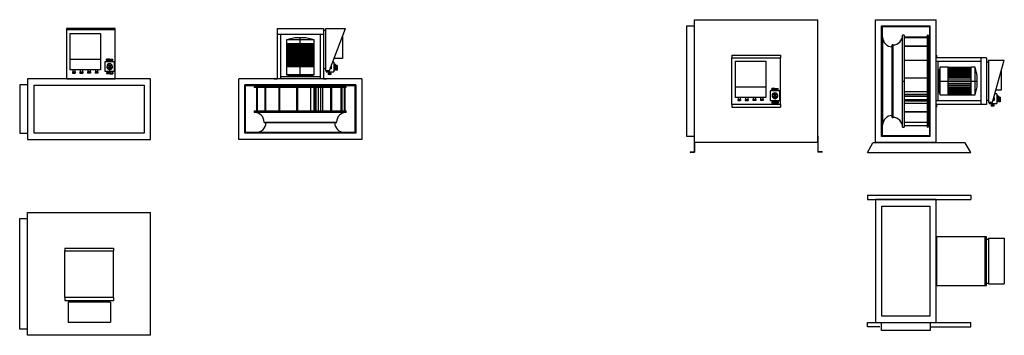
# Model space of a CAD drawing. Units: millimetres. Extents: x 204 to 7068, y 621 to 2824.
import ezdxf

# ---------------------------------------------------------------- set-up
doc = ezdxf.new("R2010")
doc.units = ezdxf.units.MM

# ---------------------------------------------------------------- blocks, each defined once
blk = doc.blocks.new('ILHT_500_MV ECOWATT front a')
at = {"color": 7, "linetype": 'Continuous', "lineweight": 25}
for p, q in [((869.7, 2762.5), (529.7, 2762.5)), ((529.7, 2762.5), (529.7, 2412.5)), ((869.7, 2752.5), (529.7, 2752.5)), ((869.7, 2412.5), (869.7, 2762.5)), ((1116.5, 2411.5), (258.5, 2411.5)), ((258.5, 2411.5), (258.5, 1987.5)), ((529.7, 2412.5), (529.7, 2411.5)), ((529.7, 2412.5), (869.7, 2412.5)), ((529.7, 2411.5), (869.7, 2411.5)), ((869.7, 2412.5), (869.7, 2411.5)), ((1116.5, 1987.5), (1116.5, 2411.5)), ((258.5, 2368.5), (203.5, 2368.5)), ((203.5, 2368.5), (203.5, 2030.5)), ((303.5, 2366.5), (1071.5, 2366.5)), ((303.5, 2032.5), (303.5, 2366.5)), ((1071.5, 2366.5), (1071.5, 2032.5)), ((203.5, 2030.5), (258.5, 2030.5)), ((1071.5, 2032.5), (303.5, 2032.5)), ((258.5, 1987.5), (1116.5, 1987.5))]:
    blk.add_line(p, q, dxfattribs=at)
for p, q in [((553.3, 2727.2), (766.7, 2727.2)), ((553.3, 2727.2), (553.3, 2473.8)), ((766.7, 2727.2), (766.7, 2473.8)), ((766.7, 2544.9), (553.3, 2544.9)), ((829.4, 2548.1), (809, 2548.1)), ((809, 2539.4), (809, 2548.1)), ((813.5, 2539.4), (813.5, 2548.1)), ((824.9, 2539.4), (824.9, 2548.1)), ((829.4, 2539.4), (829.4, 2548.1)), ((832, 2539.4), (832, 2548.1)), ((832, 2548.1), (852.4, 2548.1)), ((836.5, 2539.4), (836.5, 2548.1)), ((847.9, 2539.4), (847.9, 2548.1)), ((852.4, 2539.4), (852.4, 2548.1)), ((766.7, 2473.8), (553.3, 2473.8)), ((573.1, 2473.8), (573.1, 2460)), ((589.1, 2473.8), (589.1, 2460)), ((625.7, 2473.8), (625.7, 2460)), ((641.7, 2473.8), (641.7, 2460)), ((678.3, 2473.8), (678.3, 2460)), ((694.3, 2473.8), (694.3, 2460)), ((730.9, 2473.8), (730.9, 2460)), ((746.9, 2473.8), (746.9, 2460)), ((864.2, 2530.1), (797.2, 2530.1)), ((797.2, 2530.1), (797.2, 2463.1)), ((811.2, 2539.4), (809, 2539.4)), ((811.2, 2530.1), (811.2, 2539.4)), ((827.2, 2539.4), (811.2, 2539.4)), ((827.3, 2530.1), (827.2, 2539.4)), ((827.2, 2539.4), (829.4, 2539.4)), ((833.3, 2507.1), (828.1, 2507.1)), ((828.1, 2507.1), (828.1, 2474.5)), ((828.1, 2474.5), (833.3, 2474.5)), ((834.2, 2539.4), (832, 2539.4)), ((833.3, 2507.1), (833.3, 2474.5)), ((834.2, 2530.1), (834.2, 2539.4)), ((834.2, 2539.4), (850.2, 2539.4)), ((850.2, 2530.1), (850.2, 2539.4)), ((850.2, 2539.4), (852.4, 2539.4)), ((864.2, 2463.1), (864.2, 2530.1)), ((573.1, 2460), (570.9, 2460)), ((570.9, 2460), (570.9, 2451.3)), ((570.9, 2451.3), (591.2, 2451.3)), ((573.1, 2460), (589.1, 2460)), ((589.1, 2460), (591.2, 2460)), ((591.2, 2460), (591.2, 2451.3)), ((625.7, 2460), (623.5, 2460)), ((623.5, 2460), (623.5, 2451.3)), ((623.5, 2451.3), (643.8, 2451.3)), ((625.7, 2460), (641.7, 2460)), ((641.7, 2460), (643.8, 2460)), ((643.8, 2460), (643.8, 2451.3)), ((678.3, 2460), (676.1, 2460)), ((676.1, 2460), (676.1, 2451.3)), ((696.4, 2451.3), (676.1, 2451.3)), ((694.3, 2460), (678.3, 2460)), ((694.3, 2460), (696.4, 2460)), ((696.4, 2460), (696.4, 2451.3)), ((730.9, 2460), (728.7, 2460)), ((728.7, 2460), (728.7, 2451.3)), ((749, 2451.3), (728.7, 2451.3)), ((746.9, 2460), (730.9, 2460)), ((746.9, 2460), (749, 2460)), ((749, 2460), (749, 2451.3)), ((797.2, 2463.1), (864.2, 2463.1)), ((811.2, 2453.7), (809, 2453.7)), ((809, 2453.7), (809, 2445.1)), ((829.4, 2445.1), (809, 2445.1)), ((811.2, 2463.1), (811.2, 2453.7)), ((827.2, 2453.7), (811.2, 2453.7)), ((813.5, 2453.7), (813.5, 2445.1)), ((824.9, 2453.7), (824.9, 2445.1)), ((827.3, 2463.1), (827.2, 2453.7)), ((827.2, 2453.7), (829.4, 2453.7)), ((829.4, 2453.7), (829.4, 2445.1)), ((834.2, 2453.7), (832, 2453.7)), ((832, 2453.7), (832, 2445.1)), ((832, 2445.1), (852.4, 2445.1)), ((834.2, 2463.1), (834.2, 2453.7)), ((834.2, 2453.7), (850.2, 2453.7)), ((836.5, 2453.7), (836.5, 2445.1)), ((847.9, 2453.7), (847.9, 2445.1)), ((850.2, 2463.1), (850.2, 2453.7)), ((850.2, 2453.7), (852.4, 2453.7)), ((852.4, 2453.7), (852.4, 2445.1))]:
    blk.add_line(p, q)
for radius, start, end in [(20.4, 277.38418, 262.59685), (10.9, 283.92211, 256.07789)]:
    blk.add_arc((830.7, 2496.6), radius, start, end)
blk = doc.blocks.new('ILHT_500_MV ECOWATT left a')
at = {"color": 7, "linetype": 'Continuous', "lineweight": 25}
for p, q in [((1997.5, 2762.5), (1997.5, 2411.5)), ((1997.5, 2762.5), (2322.5, 2762.5)), ((2322.5, 2762.5), (2322.5, 2411.5)), ((1997.5, 2722.5), (2322.5, 2722.5)), ((2022.5, 2722.5), (2022.5, 2411.5)), ((2121.4, 2696), (2063.5, 2682.2)), ((2063.5, 2682.2), (2063.5, 2654.5)), ((2160, 2682.2), (2063.5, 2682.2)), ((2160, 2696), (2121.4, 2696)), ((2160, 2682.2), (2160, 2696)), ((2198.6, 2696), (2160, 2696)), ((2160, 2654.5), (2160, 2682.2)), ((2256.5, 2682.2), (2160, 2682.2)), ((2256.5, 2682.2), (2198.6, 2696)), ((2256.5, 2654.5), (2256.5, 2682.2)), ((2297.5, 2722.5), (2297.5, 2411.5)), ((2160, 2654.5), (2063.5, 2654.5)), ((2064.5, 2654.5), (2064.5, 2493.8)), ((2065.6, 2493.8), (2065.6, 2654.5)), ((2065.7, 2654.5), (2065.7, 2493.8)), ((2069, 2493.8), (2069, 2654.5)), ((2069.3, 2654.5), (2069.3, 2493.8)), ((2074.7, 2493.8), (2074.7, 2654.5)), ((2075.1, 2654.5), (2075.1, 2493.8)), ((2082.4, 2493.8), (2082.4, 2654.5)), ((2083, 2654.5), (2083, 2493.8)), ((2090, 2654.5), (2090, 2493.8)), ((2092.1, 2493.8), (2092.1, 2654.5)), ((2092.8, 2654.5), (2092.8, 2493.8)), ((2098.9, 2654.5), (2098.9, 2493.8)), ((2103.4, 2493.8), (2103.4, 2654.5)), ((2104.3, 2654.5), (2104.3, 2493.8)), ((2109.3, 2654.5), (2109.3, 2493.8)), ((2116.2, 2493.8), (2116.2, 2654.5)), ((2117.1, 2654.5), (2117.1, 2493.8)), ((2121, 2654.5), (2121, 2493.8)), ((2130, 2493.8), (2130, 2654.5)), ((2131, 2654.5), (2131, 2493.8)), ((2133.6, 2654.5), (2133.6, 2493.8)), ((2144.6, 2493.8), (2144.6, 2654.5)), ((2145.6, 2654.5), (2145.6, 2493.8)), ((2146.9, 2654.5), (2146.9, 2493.8)), ((2159.5, 2493.8), (2159.5, 2654.5)), ((2256.5, 2654.5), (2160, 2654.5)), ((2160.5, 2654.5), (2160.5, 2493.8)), ((2173.1, 2493.8), (2173.1, 2654.5)), ((2174.4, 2493.8), (2174.4, 2654.5)), ((2175.4, 2654.5), (2175.4, 2493.8)), ((2186.4, 2493.8), (2186.4, 2654.5)), ((2189, 2493.8), (2189, 2654.5)), ((2190, 2654.5), (2190, 2493.8)), ((2199, 2493.8), (2199, 2654.5)), ((2202.9, 2493.8), (2202.9, 2654.5)), ((2203.8, 2654.5), (2203.8, 2493.8)), ((2210.7, 2493.8), (2210.7, 2654.5)), ((2215.7, 2493.8), (2215.7, 2654.5)), ((2216.6, 2654.5), (2216.6, 2493.8)), ((2221.1, 2493.8), (2221.1, 2654.5)), ((2227.2, 2493.8), (2227.2, 2654.5)), ((2227.9, 2654.5), (2227.9, 2493.8)), ((2230, 2493.8), (2230, 2654.5)), ((2237, 2493.8), (2237, 2654.5)), ((2237.6, 2654.5), (2237.6, 2493.8)), ((2244.9, 2493.8), (2244.9, 2654.5)), ((2245.3, 2654.5), (2245.3, 2493.8)), ((2250.7, 2493.8), (2250.7, 2654.5)), ((2251, 2654.5), (2251, 2493.8)), ((2254.3, 2493.8), (2254.3, 2654.5)), ((2254.4, 2654.5), (2254.4, 2493.8)), ((2255.5, 2493.8), (2255.5, 2654.5)), ((2063.5, 2493.8), (2063.5, 2438.4)), ((2160, 2493.8), (2063.5, 2493.8)), ((2160, 2438.4), (2160, 2493.8)), ((2256.5, 2493.8), (2160, 2493.8)), ((2256.5, 2438.4), (2256.5, 2493.8)), ((1731, 1987.5), (1731, 2411.5)), ((2589, 2411.5), (1731, 2411.5)), ((1977.5, 2412.5), (1977.5, 2411.5)), ((1977.5, 2412.5), (1997.5, 2412.5)), ((1977.5, 2412.5), (1977.5, 2411.5)), ((1977.5, 2412.5), (1997.5, 2412.5)), ((1977.5, 2411.5), (1997.5, 2411.5)), ((1977.5, 2411.5), (1997.5, 2411.5)), ((1997.5, 2412.5), (1997.5, 2411.5)), ((1997.5, 2412.5), (1997.5, 2411.5)), ((2297.5, 2425.4), (2022.5, 2425.4)), ((2063.5, 2438.4), (2078.9, 2432.9)), ((2160, 2438.4), (2063.5, 2438.4)), ((2078.9, 2432.9), (2081, 2425.4)), ((2160, 2432.9), (2078.9, 2432.9)), ((2160, 2432.9), (2160, 2438.4)), ((2256.5, 2438.4), (2160, 2438.4)), ((2241.1, 2432.9), (2160, 2432.9)), ((2160, 2425.4), (2160, 2432.9)), ((2239, 2425.4), (2241.1, 2432.9)), ((2241.1, 2432.9), (2256.5, 2438.4)), ((2322.5, 2412.5), (2322.5, 2411.5)), ((2322.5, 2412.5), (2342.5, 2412.5)), ((2322.5, 2412.5), (2322.5, 2411.5)), ((2322.5, 2412.5), (2342.5, 2412.5)), ((2322.5, 2411.5), (2342.5, 2411.5)), ((2322.5, 2411.5), (2342.5, 2411.5)), ((2342.5, 2412.5), (2342.5, 2411.5)), ((2342.5, 2412.5), (2342.5, 2411.5)), ((2589, 2411.5), (2589, 1987.5)), ((1774, 2030.5), (1774, 2368.5)), ((2546, 2368.5), (1774, 2368.5)), ((1779, 2035.5), (1779, 2363.5)), ((1779, 2363.5), (2541, 2363.5)), ((1839.3, 2355.6), (1839.3, 2350.7)), ((1839.3, 2355.6), (2160, 2355.6)), ((2160, 2350.7), (1839.3, 2350.7)), ((1853.6, 2350.7), (1853.6, 2186.6)), ((1858.9, 2350.7), (1858.9, 2186.6)), ((1915.2, 2186.6), (1915.2, 2350.7)), ((1916.2, 2350.7), (1916.2, 2186.6)), ((2012.8, 2186.6), (2012.8, 2350.7)), ((2015.7, 2350.7), (2015.7, 2186.6)), ((2129.3, 2363.5), (2129.3, 2355.6)), ((2135.8, 2186.6), (2135.8, 2350.7)), ((2140.2, 2350.7), (2140.2, 2186.6)), ((2160, 2355.6), (2160, 2363.5)), ((2160, 2355.6), (2160, 2350.7)), ((2160, 2355.6), (2480.7, 2355.6)), ((2480.7, 2350.7), (2160, 2350.7)), ((2190.7, 2355.6), (2190.7, 2363.5)), ((2232.3, 2186.6), (2232.3, 2350.7)), ((2254.2, 2350.7), (2254.2, 2186.6)), ((2263.1, 2186.6), (2263.1, 2350.7)), ((2268.1, 2350.7), (2268.1, 2186.6)), ((2287.3, 2186.6), (2287.3, 2350.7)), ((2300.2, 2350.7), (2300.2, 2186.6)), ((2315.5, 2350.7), (2315.5, 2186.6)), ((2372.5, 2186.6), (2372.5, 2350.7)), ((2377.3, 2350.7), (2377.3, 2186.6)), ((2445.2, 2186.6), (2445.2, 2350.7)), ((2448.9, 2350.7), (2448.9, 2186.6)), ((2468.5, 2186.6), (2468.5, 2350.7)), ((2470.6, 2350.7), (2470.6, 2186.6)), ((2480.7, 2350.7), (2480.7, 2355.6)), ((2541, 2363.5), (2541, 2035.5)), ((2546, 2368.5), (2546, 2030.5)), ((1839.3, 2186.6), (1839.3, 2176.7)), ((1839.3, 2186.6), (2160, 2186.6)), ((2160, 2176.7), (1839.3, 2176.7)), ((2160, 2176.7), (2160, 2186.6)), ((2160, 2186.6), (2480.7, 2186.6)), ((2480.7, 2176.7), (2160, 2176.7)), ((2480.7, 2176.7), (2480.7, 2186.6)), ((1906.9, 2109.1), (1906.9, 2104.1)), ((1906.9, 2109.1), (2160, 2109.1)), ((2160, 2104.1), (1906.9, 2104.1)), ((2160, 2109.1), (2413.1, 2109.1)), ((2160, 2109.1), (2160, 2104.1)), ((2413.1, 2104.1), (2160, 2104.1)), ((2413.1, 2104.1), (2413.1, 2109.1)), ((2546, 2030.5), (1774, 2030.5)), ((2541, 2035.5), (1779, 2035.5)), ((1852.8, 2037.5), (1852.8, 2035.5)), ((1852.8, 2037.5), (2160, 2037.5)), ((2160, 2037.5), (2467.2, 2037.5)), ((2160, 2035.5), (2160, 2037.5)), ((2467.2, 2035.5), (2467.2, 2037.5)), ((2589, 1987.5), (1731, 1987.5))]:
    blk.add_line(p, q, dxfattribs=at)
for p, q in [((2322.5, 2749.6), (2335.3, 2749.6)), ((2335.3, 2762.8), (2335.3, 2468.9)), ((2335.3, 2762.8), (2475.3, 2762.8)), ((2363.3, 2468.9), (2475.3, 2762.8)), ((2453.9, 2706.6), (2453.9, 2552.5)), ((2453.9, 2552.5), (2395.2, 2552.5)), ((2322.5, 2482.1), (2335.3, 2482.1)), ((2375.4, 2481.4), (2368, 2481.4)), ((2375.4, 2500.8), (2375.4, 2481.4)), ((2393.1, 2526.6), (2385.3, 2526.6)), ((2393.1, 2526.6), (2393.1, 2459.6)), ((2403.8, 2513.5), (2393.1, 2513.5)), ((2403.8, 2513.5), (2403.8, 2471.1)), ((2416.6, 2503.7), (2403.8, 2503.7)), ((2408.4, 2482.5), (2403.8, 2482.5)), ((2408.4, 2503.7), (2408.4, 2471.1)), ((2416.6, 2503.7), (2416.6, 2471.1)), ((2335.3, 2468.9), (2363.3, 2468.9)), ((2341.5, 2467.6), (2339.3, 2467.6)), ((2339.3, 2467.6), (2339.3, 2459)), ((2339.3, 2459), (2359.6, 2459)), ((2341.5, 2468.9), (2341.5, 2467.6)), ((2341.5, 2467.6), (2357.5, 2467.6)), ((2355.5, 2450.3), (2353.4, 2450.3)), ((2353.4, 2450.3), (2353.4, 2441.6)), ((2373.7, 2441.6), (2353.4, 2441.6)), ((2355.5, 2459), (2355.5, 2450.3)), ((2371.6, 2450.3), (2355.5, 2450.3)), ((2357.5, 2468.9), (2357.5, 2467.6)), ((2357.5, 2467.6), (2359.6, 2467.6)), ((2357.9, 2450.3), (2357.9, 2441.6)), ((2359.6, 2467.6), (2359.6, 2459)), ((2359.6, 2459.6), (2393.1, 2459.6)), ((2369.2, 2450.3), (2369.2, 2441.6)), ((2371.6, 2459.6), (2371.6, 2450.3)), ((2371.6, 2450.3), (2373.7, 2450.3)), ((2373.7, 2450.3), (2373.7, 2441.6)), ((2403.8, 2471.1), (2393.1, 2471.1)), ((2416.6, 2471.1), (2408.4, 2471.1))]:
    blk.add_line(p, q)
for centre, start, end in [((1839.3, 2109.1), 0, 90), ((2480.7, 2109.1), 90, 180), ((1852.8, 2105.1), 270, 359.1524), ((2467.2, 2105.1), 180.8476, 270)]:
    blk.add_arc(centre, 67.6, start, end, dxfattribs=at)
blk = doc.blocks.new('ILHT_500_MV ECOWATT top a')
at = {"color": 7, "linetype": 'Continuous', "lineweight": 25}
for p, q in [((258.5, 1479), (1116.5, 1479)), ((258.5, 621), (258.5, 1479)), ((1116.5, 621), (1116.5, 1479)), ((203.5, 664), (203.5, 1436)), ((203.5, 1436), (258.5, 1436)), ((857.5, 885.1), (517.5, 885.1)), ((258.5, 664), (203.5, 664)), ((1116.5, 621), (258.5, 621))]:
    blk.add_line(p, q, dxfattribs=at)
for p, q in [((517.5, 1230.1), (517.5, 1210.1)), ((517.5, 1230.1), (857.5, 1230.1)), ((517.5, 885.1), (517.5, 1210.1)), ((517.5, 1210.1), (857.5, 1210.1)), ((857.5, 1230.1), (857.5, 1210.1)), ((857.5, 885.1), (857.5, 1210.1)), ((517.5, 885.1), (517.5, 865.1)), ((517.5, 865.1), (857.5, 865.1)), ((836.5, 852.3), (542.6, 852.3)), ((542.6, 852.3), (542.6, 712.3)), ((555.8, 865.1), (555.8, 852.3)), ((823.3, 865.1), (823.3, 852.3)), ((836.5, 852.3), (836.5, 712.3)), ((857.5, 885.1), (857.5, 865.1)), ((542.6, 712.3), (836.5, 712.3))]:
    blk.add_line(p, q)
blk = doc.blocks.new('ILHT_500_MV ECOWATT front b')
at = {"color": 7, "linetype": 'Continuous', "lineweight": 25}
for p, q in [((6170, 1965.5), (6170, 2823.5)), ((6170, 2823.5), (6594, 2823.5)), ((6594, 1965.5), (6594, 2823.5)), ((6213, 2780.5), (6551, 2780.5)), ((6213, 2008.5), (6213, 2780.5)), ((6218, 2013.5), (6218, 2775.5)), ((6218, 2775.5), (6546, 2775.5)), ((6546, 2775.5), (6546, 2013.5)), ((6551, 2008.5), (6551, 2780.5)), ((6220, 2701.7), (6218, 2701.7)), ((6220, 2701.7), (6220, 2394.5)), ((6369.1, 2715.2), (6359.2, 2715.2)), ((6359.2, 2394.5), (6359.2, 2715.2)), ((6369.1, 2715.2), (6369.1, 2394.5)), ((6533.2, 2700.9), (6369.1, 2700.9)), ((6533.2, 2695.7), (6369.1, 2695.7)), ((6538.1, 2715.2), (6533.2, 2715.2)), ((6533.2, 2394.5), (6533.2, 2715.2)), ((6538.1, 2715.2), (6538.1, 2394.5)), ((6291.6, 2647.6), (6286.6, 2647.6)), ((6286.6, 2394.5), (6286.6, 2647.6)), ((6291.6, 2647.6), (6291.6, 2394.5)), ((6369.1, 2639.3), (6533.2, 2639.3)), ((6533.2, 2638.3), (6369.1, 2638.3)), ((6369.1, 2541.7), (6533.2, 2541.7)), ((6595, 2577), (6594, 2577)), ((6594, 2577), (6594, 2557)), ((6595, 2577), (6594, 2577)), ((6594, 2577), (6594, 2557)), ((6945, 2557), (6594, 2557)), ((6595, 2557), (6594, 2557)), ((6595, 2557), (6594, 2557)), ((6595, 2577), (6595, 2557)), ((6595, 2577), (6595, 2557)), ((6905, 2557), (6905, 2232)), ((6945, 2557), (6945, 2232)), ((6533.2, 2538.8), (6369.1, 2538.8)), ((6905, 2532), (6594, 2532)), ((6607.8, 2257), (6607.8, 2532)), ((6615.3, 2475.6), (6607.8, 2473.5)), ((6620.8, 2491), (6615.3, 2475.6)), ((6615.3, 2394.5), (6615.3, 2475.6)), ((6676.2, 2491), (6620.8, 2491)), ((6620.8, 2394.5), (6620.8, 2491)), ((6676.2, 2394.5), (6676.2, 2491)), ((6836.9, 2490), (6676.2, 2490)), ((6676.2, 2488.9), (6836.9, 2488.9)), ((6836.9, 2488.8), (6676.2, 2488.8)), ((6676.2, 2485.5), (6836.9, 2485.5)), ((6836.9, 2485.2), (6676.2, 2485.2)), ((6676.2, 2479.9), (6836.9, 2479.9)), ((6836.9, 2479.4), (6676.2, 2479.4)), ((6676.2, 2472.1), (6836.9, 2472.1)), ((6836.9, 2471.5), (6676.2, 2471.5)), ((6864.6, 2491), (6836.9, 2491)), ((6836.9, 2394.5), (6836.9, 2491)), ((6878.5, 2433.1), (6864.6, 2491)), ((6864.6, 2394.5), (6864.6, 2491)), ((6369.1, 2418.7), (6533.2, 2418.7)), ((6533.2, 2414.3), (6369.1, 2414.3)), ((6546, 2425.2), (6538.1, 2425.2)), ((6836.9, 2464.5), (6676.2, 2464.5)), ((6676.2, 2462.4), (6836.9, 2462.4)), ((6836.9, 2461.7), (6676.2, 2461.7)), ((6836.9, 2455.6), (6676.2, 2455.6)), ((6676.2, 2451.1), (6836.9, 2451.1)), ((6836.9, 2450.3), (6676.2, 2450.3)), ((6836.9, 2445.2), (6676.2, 2445.2)), ((6676.2, 2438.3), (6836.9, 2438.3)), ((6836.9, 2437.4), (6676.2, 2437.4)), ((6836.9, 2433.5), (6676.2, 2433.5)), ((6676.2, 2424.5), (6836.9, 2424.5)), ((6836.9, 2423.6), (6676.2, 2423.6)), ((6836.9, 2420.9), (6676.2, 2420.9)), ((6676.2, 2410), (6836.9, 2410)), ((6836.9, 2409), (6676.2, 2409)), ((6836.9, 2407.6), (6676.2, 2407.6)), ((6878.5, 2394.5), (6878.5, 2433.1)), ((6218, 2394.5), (6220, 2394.5)), ((6220, 2394.5), (6220, 2087.3)), ((6291.6, 2394.5), (6286.6, 2394.5)), ((6286.6, 2141.4), (6286.6, 2394.5)), ((6291.6, 2394.5), (6291.6, 2141.4)), ((6359.2, 2394.5), (6369.1, 2394.5)), ((6359.2, 2073.8), (6359.2, 2394.5)), ((6369.1, 2394.5), (6369.1, 2073.8)), ((6538.1, 2394.5), (6533.2, 2394.5)), ((6533.2, 2073.8), (6533.2, 2394.5)), ((6538.1, 2394.5), (6538.1, 2073.8)), ((6538.1, 2394.5), (6546, 2394.5)), ((6538.1, 2363.8), (6546, 2363.8)), ((6607.8, 2394.5), (6615.3, 2394.5)), ((6615.3, 2394.5), (6620.8, 2394.5)), ((6615.3, 2313.4), (6615.3, 2394.5)), ((6620.8, 2394.5), (6676.2, 2394.5)), ((6620.8, 2298), (6620.8, 2394.5)), ((6676.2, 2395), (6836.9, 2395)), ((6676.2, 2298), (6676.2, 2394.5)), ((6836.9, 2394), (6676.2, 2394)), ((6676.2, 2381.4), (6836.9, 2381.4)), ((6676.2, 2380.1), (6836.9, 2380.1)), ((6836.9, 2379.1), (6676.2, 2379.1)), ((6676.2, 2368.1), (6836.9, 2368.1)), ((6676.2, 2365.5), (6836.9, 2365.5)), ((6836.9, 2364.5), (6676.2, 2364.5)), ((6676.2, 2355.5), (6836.9, 2355.5)), ((6676.2, 2351.6), (6836.9, 2351.6)), ((6836.9, 2350.7), (6676.2, 2350.7)), ((6676.2, 2343.9), (6836.9, 2343.9)), ((6676.2, 2338.8), (6836.9, 2338.8)), ((6836.9, 2338), (6676.2, 2338)), ((6836.9, 2394.5), (6864.6, 2394.5)), ((6836.9, 2298), (6836.9, 2394.5)), ((6864.6, 2394.5), (6878.5, 2394.5)), ((6864.6, 2298), (6864.6, 2394.5)), ((6864.6, 2298), (6878.5, 2355.9)), ((6878.5, 2355.9), (6878.5, 2394.5)), ((6369.1, 2322.2), (6533.2, 2322.2)), ((6533.2, 2300.3), (6369.1, 2300.3)), ((6369.1, 2291.4), (6533.2, 2291.4)), ((6533.2, 2286.5), (6369.1, 2286.5)), ((6369.1, 2267.2), (6533.2, 2267.2)), ((6607.8, 2315.5), (6615.3, 2313.4)), ((6615.3, 2313.4), (6620.8, 2298)), ((6620.8, 2298), (6676.2, 2298)), ((6676.2, 2333.4), (6836.9, 2333.4)), ((6676.2, 2327.3), (6836.9, 2327.3)), ((6836.9, 2326.6), (6676.2, 2326.6)), ((6676.2, 2324.5), (6836.9, 2324.5)), ((6676.2, 2317.5), (6836.9, 2317.5)), ((6836.9, 2316.9), (6676.2, 2316.9)), ((6676.2, 2309.6), (6836.9, 2309.6)), ((6836.9, 2309.2), (6676.2, 2309.2)), ((6676.2, 2303.8), (6836.9, 2303.8)), ((6836.9, 2303.5), (6676.2, 2303.5)), ((6676.2, 2300.2), (6836.9, 2300.2)), ((6836.9, 2300.1), (6676.2, 2300.1)), ((6676.2, 2299), (6836.9, 2299)), ((6836.9, 2298), (6864.6, 2298)), ((6533.2, 2254.4), (6369.1, 2254.4)), ((6533.2, 2239), (6369.1, 2239)), ((6905, 2257), (6594, 2257)), ((6945, 2232), (6594, 2232)), ((6595, 2232), (6594, 2232)), ((6594, 2232), (6594, 2212)), ((6595, 2232), (6594, 2232)), ((6594, 2232), (6594, 2212)), ((6595, 2212), (6594, 2212)), ((6595, 2212), (6594, 2212)), ((6595, 2232), (6595, 2212)), ((6595, 2232), (6595, 2212)), ((6286.6, 2141.4), (6291.6, 2141.4)), ((6369.1, 2182), (6533.2, 2182)), ((6533.2, 2177.3), (6369.1, 2177.3)), ((6218, 2087.3), (6220, 2087.3)), ((6359.2, 2073.8), (6369.1, 2073.8)), ((6369.1, 2109.3), (6533.2, 2109.3)), ((6533.2, 2105.6), (6369.1, 2105.6)), ((6369.1, 2086), (6533.2, 2086)), ((6533.2, 2083.9), (6369.1, 2083.9)), ((6533.2, 2073.8), (6538.1, 2073.8)), ((6551, 2008.5), (6213, 2008.5)), ((6546, 2013.5), (6218, 2013.5)), ((6594, 1965.5), (6170, 1965.5))]:
    blk.add_line(p, q, dxfattribs=at)
for p, q in [((6957.8, 2541.5), (6957.8, 2247.6)), ((6957.8, 2541.5), (7068.3, 2541.5)), ((6985.7, 2247.6), (7068.3, 2541.5)), ((6945, 2528.3), (6957.8, 2528.3)), ((7047, 2465.6), (7047, 2331.2)), ((6997.9, 2279.5), (6997.9, 2260.1)), ((7015.6, 2305.3), (7007.7, 2305.3)), ((7047, 2331.2), (7009.2, 2331.2)), ((7015.6, 2305.3), (7015.6, 2238.3)), ((7026.3, 2292.2), (7015.6, 2292.2)), ((7026.3, 2292.2), (7026.3, 2249.8)), ((7039, 2282.4), (7026.3, 2282.4)), ((7030.8, 2282.4), (7030.8, 2249.8)), ((7039, 2282.4), (7039, 2249.8)), ((6945, 2260.8), (6957.8, 2260.8)), ((6957.8, 2247.6), (6985.7, 2247.6)), ((6963.9, 2246.3), (6961.8, 2246.3)), ((6961.8, 2246.3), (6961.8, 2237.7)), ((6961.8, 2237.7), (6982.1, 2237.7)), ((6963.9, 2247.6), (6963.9, 2246.3)), ((6963.9, 2246.3), (6979.9, 2246.3)), ((6978, 2228.9), (6975.8, 2228.9)), ((6975.8, 2228.9), (6975.8, 2220.3)), ((6996.2, 2220.3), (6975.8, 2220.3)), ((6978, 2237.7), (6978, 2228.9)), ((6994, 2228.9), (6978, 2228.9)), ((6979.9, 2247.6), (6979.9, 2246.3)), ((6979.9, 2246.3), (6982.1, 2246.3)), ((6980.3, 2228.9), (6980.3, 2220.3)), ((6982.1, 2246.3), (6982.1, 2237.7)), ((6982.1, 2238.3), (7015.6, 2238.3)), ((6997.9, 2260.1), (6990.5, 2260.1)), ((6991.7, 2228.9), (6991.7, 2220.3)), ((6994, 2238.3), (6994, 2228.9)), ((6994, 2228.9), (6996.2, 2228.9)), ((6996.2, 2228.9), (6996.2, 2220.3)), ((7026.3, 2249.8), (7015.6, 2249.8)), ((7030.8, 2261.2), (7026.3, 2261.2)), ((7039, 2249.8), (7030.8, 2249.8)), ((6114.3, 1897.5), (6152.6, 1964.5)), ((6796, 1964.5), (6152.6, 1964.5)), ((6834.3, 1897.5), (6796, 1964.5)), ((6114.3, 1897.5), (6834.3, 1897.5))]:
    blk.add_line(p, q)
for centre, start, end in [((6287.6, 2701.7), 180, 269.1524), ((6291.6, 2715.2), 270, 0), ((6287.6, 2087.3), 90.8476, 180), ((6291.6, 2073.8), 0, 90)]:
    blk.add_arc(centre, 67.6, start, end, dxfattribs=at)
blk = doc.blocks.new('ILHT_500_MV ECOWATT top b')
for p, q in [((6114.3, 1598.7), (6834.3, 1598.7)), ((6114.3, 1598.7), (6114.3, 1568)), ((6834.3, 1598.7), (6834.3, 1568)), ((6114.3, 1568), (6834.3, 1568)), ((6945, 1293), (6957.8, 1293)), ((6957.8, 1298.7), (6957.8, 979.4)), ((6957.8, 1298.7), (7068.3, 1298.7)), ((7068.3, 1298.7), (7068.3, 979.4)), ((6945, 985), (6957.8, 985)), ((6957.8, 979.4), (7068.3, 979.4)), ((6114.3, 710), (6834.3, 710)), ((6114.3, 679.4), (6114.3, 710)), ((6834.3, 679.4), (6834.3, 710)), ((6201, 679.4), (6114.3, 679.4)), ((6551, 679.4), (6834.3, 679.4))]:
    blk.add_line(p, q)
at = {"color": 7, "linetype": 'Continuous', "lineweight": 25}
for p, q in [((6170, 1568), (6170, 710)), ((6594, 1568), (6170, 1568)), ((6215, 755), (6215, 1523)), ((6215, 1523), (6549, 1523)), ((6549, 1523), (6549, 755)), ((6594, 710), (6594, 1568)), ((6595, 1309), (6594, 1309)), ((6594, 1309), (6594, 969)), ((6945, 1309), (6595, 1309)), ((6595, 1309), (6595, 969)), ((6935, 969), (6935, 1309)), ((6945, 969), (6945, 1309)), ((6595, 969), (6594, 969)), ((6595, 969), (6945, 969)), ((6170, 710), (6594, 710)), ((6213, 655), (6213, 710)), ((6549, 755), (6215, 755)), ((6551, 710), (6551, 655)), ((6551, 655), (6213, 655))]:
    blk.add_line(p, q, dxfattribs=at)
blk = doc.blocks.new('ILHT_500_MV ECOWATTright b')
at = {"color": 7, "linetype": 'Continuous', "lineweight": 25}
for p, q in [((4909.2, 2823.5), (5767.2, 2823.5)), ((4909.2, 1965.5), (4909.2, 2823.5)), ((5767.2, 1965.5), (5767.2, 2823.5)), ((4854.2, 2008.5), (4854.2, 2780.5)), ((4854.2, 2780.5), (4909.2, 2780.5)), ((5508.2, 2232), (5168.2, 2232)), ((4909.2, 2008.5), (4854.2, 2008.5)), ((4909.2, 1920.5), (4909.2, 1965.5)), ((5767.2, 1965.5), (4909.2, 1965.5)), ((5767.2, 1965.5), (5767.2, 1920.5))]:
    blk.add_line(p, q, dxfattribs=at)
for p, q in [((5168.2, 2577), (5168.2, 2557)), ((5168.2, 2577), (5508.2, 2577)), ((5168.2, 2232), (5168.2, 2557)), ((5168.2, 2557), (5508.2, 2557)), ((5508.2, 2577), (5508.2, 2557)), ((5508.2, 2232), (5508.2, 2557)), ((5191.8, 2534.5), (5405.2, 2534.5)), ((5191.8, 2534.5), (5191.8, 2281)), ((5405.2, 2534.5), (5405.2, 2281)), ((5405.2, 2352.1), (5191.8, 2352.1)), ((5467.9, 2344.2), (5447.6, 2344.2)), ((5447.6, 2335.6), (5447.6, 2344.2)), ((5449.8, 2335.6), (5447.6, 2335.6)), ((5449.8, 2326.2), (5449.8, 2335.6)), ((5465.8, 2335.6), (5449.8, 2335.6)), ((5452.1, 2335.6), (5452.1, 2344.2)), ((5463.5, 2335.6), (5463.5, 2344.2)), ((5465.8, 2326.2), (5465.8, 2335.6)), ((5465.8, 2335.6), (5467.9, 2335.6)), ((5467.9, 2335.6), (5467.9, 2344.2)), ((5470.6, 2335.6), (5470.6, 2344.2)), ((5470.6, 2344.2), (5490.9, 2344.2)), ((5472.8, 2335.6), (5470.6, 2335.6)), ((5472.7, 2326.2), (5472.8, 2335.6)), ((5472.8, 2335.6), (5488.8, 2335.6)), ((5475.1, 2335.6), (5475.1, 2344.2)), ((5486.5, 2335.6), (5486.5, 2344.2)), ((5488.8, 2326.2), (5488.8, 2335.6)), ((5488.8, 2335.6), (5490.9, 2335.6)), ((5490.9, 2335.6), (5490.9, 2344.2)), ((5405.2, 2281), (5191.8, 2281)), ((5211.6, 2267.2), (5209.5, 2267.2)), ((5209.5, 2267.2), (5209.5, 2258.6)), ((5211.6, 2281), (5211.6, 2267.2)), ((5211.6, 2267.2), (5227.7, 2267.2)), ((5227.7, 2281), (5227.7, 2267.2)), ((5227.7, 2267.2), (5229.8, 2267.2)), ((5229.8, 2267.2), (5229.8, 2258.6)), ((5264.2, 2267.2), (5262.1, 2267.2)), ((5262.1, 2267.2), (5262.1, 2258.6)), ((5264.2, 2281), (5264.2, 2267.2)), ((5264.2, 2267.2), (5280.3, 2267.2)), ((5280.3, 2281), (5280.3, 2267.2)), ((5280.3, 2267.2), (5282.4, 2267.2)), ((5282.4, 2267.2), (5282.4, 2258.6)), ((5316.8, 2267.2), (5314.7, 2267.2)), ((5314.7, 2267.2), (5314.7, 2258.6)), ((5316.8, 2281), (5316.8, 2267.2)), ((5332.8, 2267.2), (5316.8, 2267.2)), ((5332.8, 2281), (5332.8, 2267.2)), ((5332.8, 2267.2), (5335, 2267.2)), ((5335, 2267.2), (5335, 2258.6)), ((5369.4, 2267.2), (5367.3, 2267.2)), ((5367.3, 2267.2), (5367.3, 2258.6)), ((5369.4, 2281), (5369.4, 2267.2)), ((5385.4, 2267.2), (5369.4, 2267.2)), ((5385.4, 2281), (5385.4, 2267.2)), ((5385.4, 2267.2), (5387.6, 2267.2)), ((5387.6, 2267.2), (5387.6, 2258.6)), ((5502.8, 2326.2), (5435.8, 2326.2)), ((5435.8, 2326.2), (5435.8, 2259.2)), ((5471.9, 2303.3), (5466.7, 2303.3)), ((5466.7, 2303.3), (5466.7, 2270.7)), ((5466.7, 2270.7), (5471.9, 2270.7)), ((5471.9, 2303.3), (5471.9, 2270.7)), ((5502.8, 2259.2), (5502.8, 2326.2)), ((5168.2, 2232), (5168.2, 2212)), ((5168.2, 2212), (5508.2, 2212)), ((5209.5, 2258.6), (5229.8, 2258.6)), ((5262.1, 2258.6), (5282.4, 2258.6)), ((5335, 2258.6), (5314.7, 2258.6)), ((5387.6, 2258.6), (5367.3, 2258.6)), ((5435.8, 2259.2), (5502.8, 2259.2)), ((5449.8, 2249.8), (5447.6, 2249.8)), ((5447.6, 2249.8), (5447.6, 2241.2)), ((5467.9, 2241.2), (5447.6, 2241.2)), ((5449.8, 2259.2), (5449.8, 2249.8)), ((5465.8, 2249.8), (5449.8, 2249.8)), ((5452.1, 2249.8), (5452.1, 2241.2)), ((5463.5, 2249.8), (5463.5, 2241.2)), ((5465.8, 2259.2), (5465.8, 2249.8)), ((5465.8, 2249.8), (5467.9, 2249.8)), ((5467.9, 2249.8), (5467.9, 2241.2)), ((5472.8, 2249.8), (5470.6, 2249.8)), ((5470.6, 2249.8), (5470.6, 2241.2)), ((5470.6, 2241.2), (5490.9, 2241.2)), ((5472.7, 2259.2), (5472.8, 2249.8)), ((5472.8, 2249.8), (5488.8, 2249.8)), ((5475.1, 2249.8), (5475.1, 2241.2)), ((5486.5, 2249.8), (5486.5, 2241.2)), ((5488.8, 2259.2), (5488.8, 2249.8)), ((5488.8, 2249.8), (5490.9, 2249.8)), ((5490.9, 2249.8), (5490.9, 2241.2)), ((5508.2, 2232), (5508.2, 2212)), ((4905.2, 2008.5), (4905.2, 1900.5)), ((5769.2, 2010.5), (5767.2, 2010.5)), ((5769.2, 2010.5), (5769.2, 1900.5)), ((4909.2, 1965.5), (4909.2, 1898.5)), ((5767.2, 1965.5), (5767.2, 1898.5)), ((4878.6, 1900.5), (4907.2, 1900.5)), ((4878.6, 1900.5), (4878.6, 1898.5)), ((4878.6, 1898.5), (4909.2, 1898.5)), ((5797.9, 1898.5), (5767.2, 1898.5)), ((5797.9, 1900.5), (5769.2, 1900.5)), ((5797.9, 1900.5), (5797.9, 1898.5))]:
    blk.add_line(p, q)
for radius, start, end in [(20.4, 277.38418, 262.59685), (10.9, 283.92211, 256.07789)]:
    blk.add_arc((5469.3, 2292.7), radius, start, end)

msp = doc.modelspace()

# ---------------------------------------------------------------- block references
for name in ['ILHT_500_MV ECOWATTright b', 'ILHT_500_MV ECOWATT front b', 'ILHT_500_MV ECOWATT front a', 'ILHT_500_MV ECOWATT left a', 'ILHT_500_MV ECOWATT top b', 'ILHT_500_MV ECOWATT top a']:
    msp.add_blockref(name, (0, 0))

doc.saveas('drawing.dxf')
